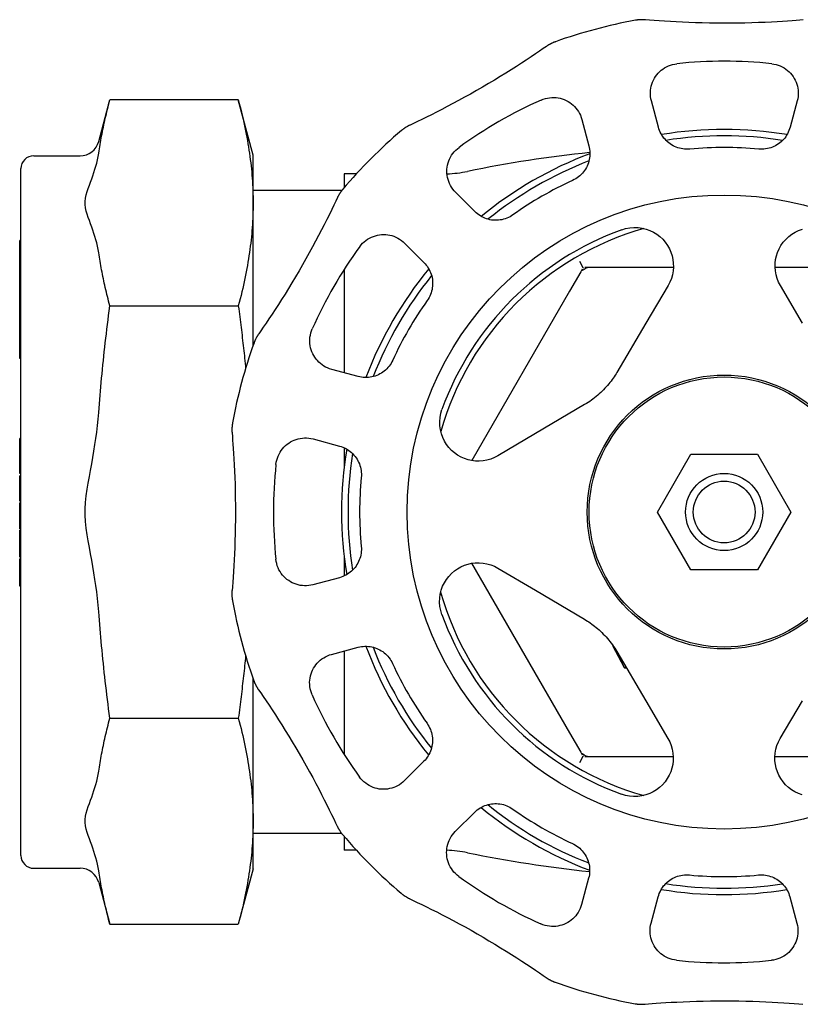
# Model space of a CAD drawing. Units: inches. Extents: x 14804 to 18724, y 7410 to 9774.
# Drawn here: x 16138 to 16199, y 7664 to 7741 of the extents above; entities that cross this region are included whole.
import ezdxf

# ---------------------------------------------------------------- set-up
doc = ezdxf.new("R2010")
doc.units = ezdxf.units.IN
doc.header["$MEASUREMENT"] = 0
doc.layers.add('DETAIL', color=2, linetype='Continuous')

msp = doc.modelspace()

# ---------------------------------------------------------------- linework, layer by layer
at = {"layer": 'DETAIL'}
for p, q in [((16144.366, 7731.461), (16145.232, 7734.693)), ((16155.218, 7734.693), (16145.232, 7734.693)), ((16156.368, 7730.4), (16155.218, 7734.693)), ((16187.892, 7732.566), (16187.341, 7734.625)), ((16198.678, 7734.62), (16198.126, 7732.562)), ((16181.932, 7733.177), (16182.483, 7731.119)), ((16139.318, 7730.35), (16142.917, 7730.35)), ((16156.368, 7726.682), (16156.368, 7730.4)), ((16138.318, 7675.95), (16138.318, 7729.35)), ((16163.448, 7728.95), (16163.448, 7727.871)), ((16164.404, 7728.95), (16163.448, 7728.95)), ((16163.265, 7727.65), (16156.368, 7727.65)), ((16173.618, 7726.005), (16172.112, 7727.512)), ((16156.368, 7715.594), (16156.368, 7726.682)), ((16138.218, 7721.33), (16138.218, 7723.769)), ((16138.318, 7723.769), (16138.218, 7723.769)), ((16168.151, 7723.554), (16169.657, 7722.047)), ((16163.448, 7721.499), (16163.448, 7713.478)), ((16181.74, 7722.15), (16182.021, 7721.663)), ((16181.958, 7721.528), (16181.846, 7721.333)), ((16182.021, 7721.663), (16182.054, 7721.605)), ((16182.394, 7721.65), (16182.169, 7721.65)), ((16184.135, 7721.65), (16182.394, 7721.65)), ((16189.052, 7721.65), (16184.135, 7721.65)), ((16201.861, 7721.65), (16196.958, 7721.65)), ((16138.218, 7721.108), (16138.218, 7721.33)), ((16138.318, 7721.33), (16138.218, 7721.33)), ((16138.318, 7721.108), (16138.218, 7721.108)), ((16138.218, 7720.598), (16138.218, 7721.108)), ((16181.846, 7721.333), (16180.975, 7719.825)), ((16138.218, 7720.39), (16138.218, 7720.598)), ((16138.318, 7720.598), (16138.218, 7720.598)), ((16138.218, 7719.884), (16138.218, 7720.39)), ((16138.318, 7720.39), (16138.218, 7720.39)), ((16188.639, 7720.254), (16186.912, 7717.327)), ((16199.095, 7717.323), (16197.37, 7720.251)), ((16138.218, 7719.662), (16138.218, 7719.884)), ((16138.318, 7719.884), (16138.218, 7719.884)), ((16138.218, 7719.603), (16138.218, 7719.662)), ((16138.318, 7719.662), (16138.218, 7719.662)), ((16138.218, 7719.341), (16138.218, 7719.603)), ((16138.318, 7719.603), (16138.218, 7719.603)), ((16138.318, 7719.341), (16138.218, 7719.341)), ((16138.218, 7718.74), (16138.218, 7719.341)), ((16180.975, 7719.825), (16173.368, 7706.65)), ((16138.218, 7718.496), (16138.218, 7718.74)), ((16138.318, 7718.74), (16138.218, 7718.74)), ((16138.218, 7717.9), (16138.218, 7718.496)), ((16138.318, 7718.496), (16138.218, 7718.496)), ((16145.232, 7718.671), (16155.218, 7718.671)), ((16138.218, 7717.638), (16138.218, 7717.9)), ((16138.318, 7717.9), (16138.218, 7717.9)), ((16138.218, 7717.515), (16138.218, 7717.638)), ((16138.318, 7717.638), (16138.218, 7717.638)), ((16138.218, 7715.999), (16138.218, 7717.515)), ((16138.318, 7717.515), (16138.218, 7717.515)), ((16186.912, 7717.327), (16184.658, 7713.507)), ((16138.218, 7715.972), (16138.218, 7715.999)), ((16138.318, 7715.999), (16138.218, 7715.999)), ((16138.218, 7715.564), (16138.218, 7715.972)), ((16138.318, 7715.972), (16138.218, 7715.972)), ((16138.218, 7715.261), (16138.218, 7715.564)), ((16138.318, 7715.564), (16138.218, 7715.564)), ((16138.218, 7714.597), (16138.218, 7715.261)), ((16138.318, 7715.261), (16138.218, 7715.261)), ((16138.318, 7714.597), (16138.218, 7714.597)), ((16164.537, 7713.186), (16162.479, 7713.738)), ((16182.147, 7710.998), (16178.325, 7708.747)), ((16178.325, 7708.747), (16175.397, 7707.022)), ((16138.218, 7707.686), (16138.218, 7708.377)), ((16138.318, 7708.377), (16138.218, 7708.377)), ((16161.027, 7708.33), (16163.085, 7707.777)), ((16138.318, 7707.686), (16138.218, 7707.686)), ((16138.218, 7707.453), (16138.218, 7707.686)), ((16138.218, 7707.083), (16138.218, 7707.453)), ((16138.318, 7707.453), (16138.218, 7707.453)), ((16138.218, 7706.342), (16138.218, 7707.083)), ((16138.318, 7707.083), (16138.218, 7707.083)), ((16163.448, 7707.647), (16163.448, 7706.095)), ((16187.802, 7702.65), (16190.4, 7707.15)), ((16190.4, 7707.15), (16195.596, 7707.15)), ((16195.596, 7707.15), (16198.194, 7702.65)), ((16138.218, 7706.107), (16138.218, 7706.342)), ((16138.318, 7706.342), (16138.218, 7706.342)), ((16138.218, 7705.643), (16138.218, 7706.107)), ((16138.318, 7706.107), (16138.218, 7706.107)), ((16138.318, 7705.643), (16138.218, 7705.643)), ((16138.218, 7705.439), (16138.218, 7705.454)), ((16138.318, 7705.454), (16138.218, 7705.454)), ((16138.218, 7705.272), (16138.218, 7705.439)), ((16138.318, 7705.439), (16138.218, 7705.439)), ((16138.218, 7703.786), (16138.218, 7705.272)), ((16138.318, 7705.272), (16138.218, 7705.272)), ((16138.218, 7703.758), (16138.218, 7703.786)), ((16138.318, 7703.786), (16138.218, 7703.786)), ((16138.218, 7703.49), (16138.218, 7703.758)), ((16138.318, 7703.758), (16138.218, 7703.758)), ((16138.218, 7703.486), (16138.218, 7703.49)), ((16138.318, 7703.486), (16138.218, 7703.486)), ((16138.218, 7703.315), (16138.218, 7703.363)), ((16138.318, 7703.363), (16138.218, 7703.363)), ((16138.218, 7703.262), (16138.218, 7703.315)), ((16138.318, 7703.315), (16138.218, 7703.315)), ((16138.218, 7702.275), (16138.218, 7703.262)), ((16138.318, 7703.262), (16138.218, 7703.262)), ((16190.4, 7698.15), (16187.802, 7702.65)), ((16198.194, 7702.65), (16195.596, 7698.15)), ((16138.218, 7701.352), (16138.218, 7702.275)), ((16138.318, 7701.352), (16138.218, 7701.352)), ((16138.218, 7701.192), (16138.218, 7701.229)), ((16138.318, 7701.229), (16138.218, 7701.229)), ((16138.218, 7699.616), (16138.218, 7701.192)), ((16138.318, 7701.192), (16138.218, 7701.192)), ((16138.218, 7699.316), (16138.218, 7699.616)), ((16138.318, 7699.616), (16138.218, 7699.616)), ((16138.218, 7699.131), (16138.218, 7699.316)), ((16138.318, 7699.316), (16138.218, 7699.316)), ((16138.318, 7699.131), (16138.218, 7699.131)), ((16138.218, 7698.932), (16138.218, 7699.002)), ((16138.318, 7699.002), (16138.218, 7699.002)), ((16138.218, 7697.188), (16138.218, 7698.932)), ((16138.318, 7698.932), (16138.218, 7698.932)), ((16163.448, 7699.204), (16163.448, 7697.676)), ((16173.36, 7698.663), (16180.975, 7685.474)), ((16175.394, 7698.29), (16178.32, 7696.564)), ((16195.596, 7698.15), (16190.4, 7698.15)), ((16138.218, 7696.893), (16138.218, 7697.188)), ((16138.318, 7697.188), (16138.218, 7697.188)), ((16163.082, 7697.544), (16161.023, 7696.993)), ((16138.318, 7696.893), (16138.218, 7696.893)), ((16178.32, 7696.564), (16182.14, 7694.31)), ((16162.471, 7691.583), (16164.529, 7692.134)), ((16163.448, 7691.845), (16163.448, 7683.8)), ((16185.239, 7690.548), (16184.354, 7692.259)), ((16184.355, 7692.258), (16185.239, 7690.548)), ((16184.65, 7691.798), (16186.901, 7687.976)), ((16185.239, 7690.548), (16185.391, 7690.541)), ((16185.239, 7690.548), (16185.239, 7690.548)), ((16185.391, 7690.54), (16185.239, 7690.548)), ((16185.239, 7690.548), (16185.239, 7690.548)), ((16156.368, 7678.617), (16156.368, 7689.705)), ((16186.901, 7687.976), (16188.626, 7685.048)), ((16197.357, 7685.045), (16199.084, 7687.972)), ((16145.232, 7686.628), (16155.218, 7686.628)), ((16180.975, 7685.474), (16181.846, 7683.966)), ((16169.643, 7683.27), (16168.135, 7681.763)), ((16182.021, 7683.636), (16181.74, 7683.15)), ((16181.846, 7683.966), (16181.958, 7683.771)), ((16182.021, 7683.636), (16182.054, 7683.694)), ((16182.169, 7683.65), (16182.394, 7683.65)), ((16182.394, 7683.65), (16184.135, 7683.65)), ((16184.135, 7683.65), (16189.039, 7683.65)), ((16196.944, 7683.65), (16201.861, 7683.65)), ((16172.094, 7677.802), (16173.601, 7679.308)), ((16156.368, 7674.9), (16156.368, 7678.617)), ((16163.263, 7677.649), (16156.368, 7677.649)), ((16163.448, 7677.428), (16163.448, 7676.349)), ((16164.404, 7676.349), (16163.448, 7676.349)), ((16139.318, 7674.95), (16142.917, 7674.95)), ((16156.368, 7674.9), (16155.218, 7670.607)), ((16182.462, 7674.188), (16181.909, 7672.13)), ((16144.366, 7673.838), (16145.232, 7670.607)), ((16187.318, 7670.679), (16187.87, 7672.737)), ((16198.104, 7672.733), (16198.655, 7670.675)), ((16145.232, 7670.607), (16155.218, 7670.607))]:
    msp.add_line(p, q, dxfattribs=at)
at = {"layer": 'DETAIL', "flags": 128}
for points in [[(16186.892, 7740.919), (16186.859, 7740.922), (16186.826, 7740.924), (16186.793, 7740.926), (16186.76, 7740.928), (16186.726, 7740.929), (16186.693, 7740.93), (16186.66, 7740.93), (16186.627, 7740.93), (16186.594, 7740.93), (16186.561, 7740.929), (16186.528, 7740.928), (16186.495, 7740.927), (16186.462, 7740.925), (16186.429, 7740.923), (16186.396, 7740.921), (16186.363, 7740.918), (16186.33, 7740.915), (16186.297, 7740.911), (16186.265, 7740.907), (16186.232, 7740.903), (16186.199, 7740.899), (16186.167, 7740.894), (16186.134, 7740.888), (16186.102, 7740.883)], [(16199.132, 7740.915), (16198.884, 7740.894), (16198.597, 7740.871), (16198.28, 7740.847), (16197.932, 7740.822), (16197.547, 7740.797), (16197.125, 7740.771), (16196.669, 7740.747), (16196.184, 7740.724), (16195.679, 7740.703), (16195.156, 7740.686), (16194.619, 7740.672), (16194.072, 7740.662), (16193.517, 7740.656), (16192.958, 7740.654), (16192.399, 7740.657), (16191.846, 7740.664), (16191.301, 7740.676), (16190.768, 7740.691), (16190.25, 7740.709), (16189.75, 7740.73), (16189.271, 7740.754), (16188.813, 7740.779), (16188.367, 7740.807), (16187.943, 7740.836), (16187.549, 7740.865), (16187.194, 7740.894), (16186.892, 7740.919)], [(16179.881, 7739.218), (16179.85, 7739.207), (16179.819, 7739.195), (16179.788, 7739.183), (16179.758, 7739.171), (16179.727, 7739.158), (16179.697, 7739.145), (16179.667, 7739.132), (16179.637, 7739.118), (16179.607, 7739.104), (16179.577, 7739.09), (16179.548, 7739.075), (16179.518, 7739.06), (16179.489, 7739.045), (16179.46, 7739.029), (16179.431, 7739.013), (16179.402, 7738.997), (16179.373, 7738.981), (16179.345, 7738.964), (16179.316, 7738.946), (16179.288, 7738.929), (16179.26, 7738.911), (16179.233, 7738.892), (16179.205, 7738.874), (16179.178, 7738.855)], [(16179.178, 7738.855), (16178.934, 7738.686), (16178.646, 7738.488), (16178.326, 7738.27), (16177.98, 7738.038), (16177.615, 7737.796), (16177.237, 7737.548), (16176.848, 7737.297), (16176.441, 7737.039), (16176.018, 7736.774), (16175.581, 7736.504), (16175.132, 7736.232), (16174.675, 7735.959), (16174.21, 7735.687), (16173.742, 7735.417), (16173.275, 7735.152), (16172.81, 7734.894), (16172.352, 7734.644), (16171.902, 7734.402), (16171.464, 7734.17), (16171.039, 7733.95), (16170.632, 7733.741), (16170.239, 7733.543), (16169.855, 7733.353), (16169.488, 7733.174), (16169.148, 7733.01), (16168.839, 7732.863), (16168.576, 7732.739)], [(16187.341, 7734.625), (16187.304, 7734.789), (16187.279, 7734.954), (16187.265, 7735.12), (16187.264, 7735.286), (16187.275, 7735.451), (16187.297, 7735.614), (16187.331, 7735.774), (16187.376, 7735.93), (16187.432, 7736.083), (16187.498, 7736.232), (16187.575, 7736.375), (16187.661, 7736.512), (16187.758, 7736.644), (16187.863, 7736.768), (16187.978, 7736.885), (16188.101, 7736.994), (16188.232, 7737.094), (16188.37, 7737.185), (16188.516, 7737.267), (16188.669, 7737.338), (16188.826, 7737.398), (16188.988, 7737.446), (16189.153, 7737.482), (16189.322, 7737.506)], [(16196.7, 7737.504), (16196.868, 7737.479), (16197.034, 7737.443), (16197.197, 7737.394), (16197.355, 7737.334), (16197.507, 7737.263), (16197.653, 7737.181), (16197.792, 7737.089), (16197.922, 7736.989), (16198.045, 7736.88), (16198.159, 7736.763), (16198.265, 7736.638), (16198.361, 7736.507), (16198.447, 7736.369), (16198.523, 7736.226), (16198.589, 7736.078), (16198.645, 7735.925), (16198.689, 7735.768), (16198.723, 7735.608), (16198.745, 7735.446), (16198.756, 7735.281), (16198.754, 7735.116), (16198.741, 7734.95), (16198.716, 7734.784), (16198.678, 7734.62)], [(16144.366, 7730.557), (16144.39, 7730.722), (16144.415, 7730.887), (16144.442, 7731.053), (16144.469, 7731.219), (16144.497, 7731.386), (16144.526, 7731.553), (16144.557, 7731.721), (16144.588, 7731.889), (16144.62, 7732.058), (16144.653, 7732.228), (16144.688, 7732.398), (16144.723, 7732.569), (16144.76, 7732.741), (16144.797, 7732.914), (16144.836, 7733.088), (16144.875, 7733.262), (16144.916, 7733.437), (16144.958, 7733.614), (16145.001, 7733.791), (16145.045, 7733.969), (16145.09, 7734.148), (16145.136, 7734.329), (16145.183, 7734.51), (16145.232, 7734.693)], [(16155.218, 7734.693), (16155.291, 7734.416), (16155.361, 7734.142), (16155.429, 7733.87), (16155.495, 7733.602), (16155.557, 7733.336), (16155.617, 7733.072), (16155.675, 7732.811), (16155.73, 7732.551), (16155.783, 7732.294), (16155.833, 7732.039), (16155.881, 7731.785), (16155.927, 7731.534), (16155.97, 7731.283), (16156.011, 7731.034), (16156.049, 7730.787), (16156.086, 7730.541), (16156.12, 7730.296), (16156.152, 7730.052), (16156.182, 7729.808), (16156.209, 7729.566), (16156.234, 7729.324), (16156.257, 7729.083), (16156.278, 7728.843), (16156.297, 7728.602), (16156.314, 7728.362), (16156.328, 7728.123), (16156.34, 7727.883), (16156.35, 7727.643), (16156.358, 7727.403), (16156.364, 7727.163), (16156.367, 7726.923), (16156.368, 7726.682)], [(16178.777, 7734.685), (16178.935, 7734.748), (16179.097, 7734.8), (16179.262, 7734.839), (16179.428, 7734.865), (16179.595, 7734.88), (16179.762, 7734.882), (16179.928, 7734.872), (16180.092, 7734.851), (16180.252, 7734.818), (16180.41, 7734.774), (16180.563, 7734.718), (16180.712, 7734.653), (16180.856, 7734.577), (16180.994, 7734.491), (16181.125, 7734.396), (16181.25, 7734.291), (16181.367, 7734.178), (16181.476, 7734.056), (16181.577, 7733.926), (16181.668, 7733.789), (16181.75, 7733.644), (16181.822, 7733.494), (16181.882, 7733.338), (16181.932, 7733.177)], [(16168.576, 7732.739), (16168.546, 7732.725), (16168.516, 7732.71), (16168.486, 7732.695), (16168.456, 7732.68), (16168.427, 7732.665), (16168.398, 7732.649), (16168.369, 7732.633), (16168.34, 7732.616), (16168.312, 7732.599), (16168.283, 7732.582), (16168.255, 7732.565), (16168.227, 7732.547), (16168.2, 7732.529), (16168.172, 7732.511), (16168.145, 7732.492), (16168.118, 7732.473), (16168.091, 7732.454), (16168.064, 7732.435), (16168.038, 7732.415), (16168.012, 7732.395), (16167.986, 7732.375), (16167.96, 7732.354), (16167.934, 7732.333), (16167.909, 7732.312)], [(16190.331, 7730.871), (16190.195, 7730.862), (16190.059, 7730.861), (16189.923, 7730.868), (16189.788, 7730.884), (16189.655, 7730.907), (16189.524, 7730.938), (16189.394, 7730.976), (16189.268, 7731.022), (16189.145, 7731.075), (16189.025, 7731.134), (16188.91, 7731.201), (16188.798, 7731.274), (16188.691, 7731.354), (16188.588, 7731.439), (16188.491, 7731.531), (16188.399, 7731.628), (16188.313, 7731.73), (16188.233, 7731.837), (16188.159, 7731.949), (16188.092, 7732.065), (16188.031, 7732.185), (16187.977, 7732.309), (16187.931, 7732.436), (16187.892, 7732.566)], [(16198.126, 7732.562), (16198.087, 7732.432), (16198.04, 7732.305), (16197.986, 7732.181), (16197.926, 7732.061), (16197.858, 7731.945), (16197.784, 7731.833), (16197.704, 7731.726), (16197.617, 7731.623), (16197.525, 7731.526), (16197.428, 7731.435), (16197.325, 7731.35), (16197.218, 7731.27), (16197.106, 7731.197), (16196.99, 7731.131), (16196.87, 7731.071), (16196.747, 7731.018), (16196.62, 7730.973), (16196.491, 7730.935), (16196.36, 7730.904), (16196.226, 7730.881), (16196.092, 7730.866), (16195.957, 7730.859), (16195.822, 7730.86), (16195.686, 7730.869)], [(16172.112, 7727.512), (16171.997, 7727.636), (16171.893, 7727.766), (16171.798, 7727.904), (16171.714, 7728.047), (16171.641, 7728.195), (16171.579, 7728.347), (16171.528, 7728.502), (16171.489, 7728.66), (16171.461, 7728.821), (16171.444, 7728.982), (16171.439, 7729.145), (16171.445, 7729.307), (16171.463, 7729.469), (16171.492, 7729.629), (16171.532, 7729.788), (16171.585, 7729.944), (16171.648, 7730.096), (16171.722, 7730.245), (16171.808, 7730.388), (16171.905, 7730.526), (16172.011, 7730.656), (16172.127, 7730.779), (16172.252, 7730.893), (16172.386, 7730.998)], [(16182.483, 7731.119), (16182.514, 7730.987), (16182.537, 7730.853), (16182.552, 7730.719), (16182.56, 7730.584), (16182.559, 7730.45), (16182.551, 7730.317), (16182.535, 7730.184), (16182.512, 7730.052), (16182.48, 7729.922), (16182.442, 7729.794), (16182.396, 7729.669), (16182.342, 7729.546), (16182.282, 7729.427), (16182.215, 7729.311), (16182.141, 7729.2), (16182.061, 7729.092), (16181.974, 7728.99), (16181.881, 7728.892), (16181.782, 7728.8), (16181.679, 7728.713), (16181.57, 7728.633), (16181.457, 7728.56), (16181.339, 7728.492), (16181.217, 7728.432)], [(16144.366, 7722.807), (16144.323, 7723.065), (16144.269, 7723.323), (16144.208, 7723.577), (16144.141, 7723.822), (16144.07, 7724.061), (16143.989, 7724.314), (16143.904, 7724.568), (16143.819, 7724.809), (16143.728, 7725.062), (16143.641, 7725.306), (16143.552, 7725.558), (16143.472, 7725.799), (16143.398, 7726.052), (16143.339, 7726.31), (16143.306, 7726.561), (16143.306, 7726.802), (16143.339, 7727.054), (16143.398, 7727.311), (16143.472, 7727.565), (16143.552, 7727.805), (16143.641, 7728.057), (16143.728, 7728.301), (16143.819, 7728.555), (16143.904, 7728.796), (16143.989, 7729.05), (16144.07, 7729.303), (16144.141, 7729.542), (16144.208, 7729.787), (16144.269, 7730.041), (16144.323, 7730.298), (16144.366, 7730.557)], [(16163.354, 7727.76), (16163.333, 7727.735), (16163.312, 7727.71), (16163.291, 7727.684), (16163.271, 7727.658), (16163.251, 7727.632), (16163.231, 7727.605), (16163.212, 7727.579), (16163.193, 7727.552), (16163.174, 7727.525), (16163.155, 7727.498), (16163.137, 7727.47), (16163.119, 7727.442), (16163.101, 7727.414), (16163.084, 7727.386), (16163.067, 7727.358), (16163.05, 7727.329), (16163.033, 7727.301), (16163.017, 7727.272), (16163.001, 7727.243), (16162.986, 7727.213), (16162.97, 7727.184), (16162.955, 7727.154), (16162.941, 7727.124), (16162.926, 7727.094)], [(16162.926, 7727.094), (16162.8, 7726.826), (16162.65, 7726.51), (16162.481, 7726.162), (16162.298, 7725.788), (16162.103, 7725.395), (16161.899, 7724.992), (16161.688, 7724.58), (16161.465, 7724.153), (16161.23, 7723.712), (16160.987, 7723.26), (16160.734, 7722.8), (16160.475, 7722.335), (16160.209, 7721.867), (16159.938, 7721.399), (16159.666, 7720.936), (16159.392, 7720.48), (16159.121, 7720.034), (16158.852, 7719.6), (16158.588, 7719.18), (16158.331, 7718.777), (16158.083, 7718.393), (16157.841, 7718.024), (16157.604, 7717.668), (16157.376, 7717.33), (16157.163, 7717.017), (16156.969, 7716.736), (16156.803, 7716.497)], [(16156.368, 7726.682), (16156.367, 7726.441), (16156.364, 7726.2), (16156.358, 7725.96), (16156.35, 7725.721), (16156.34, 7725.481), (16156.328, 7725.241), (16156.314, 7725.001), (16156.297, 7724.761), (16156.278, 7724.521), (16156.257, 7724.281), (16156.234, 7724.039), (16156.209, 7723.798), (16156.182, 7723.555), (16156.152, 7723.312), (16156.12, 7723.068), (16156.086, 7722.823), (16156.049, 7722.577), (16156.011, 7722.329), (16155.97, 7722.08), (16155.927, 7721.83), (16155.881, 7721.578), (16155.833, 7721.325), (16155.783, 7721.069), (16155.73, 7720.812), (16155.675, 7720.553), (16155.617, 7720.292), (16155.557, 7720.028), (16155.495, 7719.762), (16155.429, 7719.493), (16155.361, 7719.222), (16155.291, 7718.948), (16155.218, 7718.671)], [(16176.577, 7725.756), (16176.464, 7725.681), (16176.347, 7725.612), (16176.226, 7725.55), (16176.101, 7725.496), (16175.974, 7725.45), (16175.845, 7725.41), (16175.714, 7725.379), (16175.582, 7725.356), (16175.449, 7725.34), (16175.315, 7725.332), (16175.182, 7725.332), (16175.048, 7725.339), (16174.916, 7725.355), (16174.784, 7725.377), (16174.654, 7725.408), (16174.526, 7725.446), (16174.401, 7725.491), (16174.278, 7725.544), (16174.158, 7725.604), (16174.041, 7725.671), (16173.929, 7725.745), (16173.82, 7725.825), (16173.717, 7725.912), (16173.618, 7726.005)], [(16185.032, 7724.599), (16185.336, 7724.691), (16185.653, 7724.751), (16185.977, 7724.777), (16186.302, 7724.768), (16186.623, 7724.724), (16186.933, 7724.646), (16187.227, 7724.539), (16187.501, 7724.407), (16187.756, 7724.249), (16187.996, 7724.065), (16188.219, 7723.856), (16188.419, 7723.626), (16188.593, 7723.378), (16188.74, 7723.115), (16188.859, 7722.843), (16188.95, 7722.566), (16189.011, 7722.288), (16189.046, 7722), (16189.054, 7721.701), (16189.031, 7721.398), (16188.976, 7721.097), (16188.891, 7720.803), (16188.778, 7720.52), (16188.639, 7720.254)], [(16197.37, 7720.251), (16197.231, 7720.517), (16197.118, 7720.8), (16197.033, 7721.094), (16196.979, 7721.396), (16196.957, 7721.698), (16196.964, 7721.997), (16196.999, 7722.285), (16197.061, 7722.563), (16197.152, 7722.84), (16197.271, 7723.112), (16197.418, 7723.374), (16197.593, 7723.623), (16197.793, 7723.852), (16198.015, 7724.061), (16198.256, 7724.245), (16198.511, 7724.403), (16198.785, 7724.535), (16199.079, 7724.642)], [(16164.664, 7723.282), (16164.77, 7723.416), (16164.885, 7723.542), (16165.008, 7723.658), (16165.139, 7723.765), (16165.277, 7723.861), (16165.421, 7723.947), (16165.569, 7724.021), (16165.722, 7724.084), (16165.877, 7724.136), (16166.036, 7724.176), (16166.196, 7724.205), (16166.358, 7724.222), (16166.52, 7724.228), (16166.682, 7724.223), (16166.844, 7724.206), (16167.004, 7724.178), (16167.162, 7724.138), (16167.317, 7724.087), (16167.469, 7724.025), (16167.617, 7723.952), (16167.76, 7723.868), (16167.897, 7723.773), (16168.028, 7723.669), (16168.151, 7723.554)], [(16145.232, 7718.671), (16145.183, 7718.854), (16145.136, 7719.035), (16145.09, 7719.215), (16145.045, 7719.395), (16145.001, 7719.573), (16144.958, 7719.75), (16144.916, 7719.926), (16144.875, 7720.102), (16144.836, 7720.276), (16144.797, 7720.45), (16144.76, 7720.622), (16144.723, 7720.794), (16144.688, 7720.965), (16144.653, 7721.136), (16144.62, 7721.306), (16144.588, 7721.475), (16144.557, 7721.643), (16144.526, 7721.811), (16144.497, 7721.978), (16144.469, 7722.145), (16144.442, 7722.311), (16144.415, 7722.477), (16144.39, 7722.642), (16144.366, 7722.807)], [(16169.657, 7722.047), (16169.75, 7721.948), (16169.837, 7721.844), (16169.917, 7721.735), (16169.991, 7721.623), (16170.058, 7721.506), (16170.118, 7721.386), (16170.17, 7721.263), (16170.216, 7721.137), (16170.254, 7721.009), (16170.284, 7720.879), (16170.307, 7720.747), (16170.322, 7720.614), (16170.329, 7720.481), (16170.329, 7720.347), (16170.321, 7720.213), (16170.305, 7720.08), (16170.281, 7719.948), (16170.249, 7719.817), (16170.21, 7719.688), (16170.163, 7719.561), (16170.109, 7719.437), (16170.047, 7719.317), (16169.979, 7719.2), (16169.904, 7719.087)], [(16144.366, 7710.399), (16144.39, 7710.729), (16144.415, 7711.06), (16144.442, 7711.391), (16144.469, 7711.724), (16144.497, 7712.057), (16144.526, 7712.392), (16144.557, 7712.727), (16144.588, 7713.064), (16144.62, 7713.402), (16144.653, 7713.742), (16144.688, 7714.083), (16144.723, 7714.425), (16144.76, 7714.769), (16144.797, 7715.114), (16144.836, 7715.461), (16144.875, 7715.81), (16144.916, 7716.161), (16144.958, 7716.513), (16145.001, 7716.867), (16145.045, 7717.224), (16145.09, 7717.582), (16145.136, 7717.943), (16145.183, 7718.306), (16145.232, 7718.671)], [(16155.218, 7718.671), (16155.246, 7718.46), (16155.274, 7718.25), (16155.301, 7718.041), (16155.328, 7717.833), (16155.354, 7717.625), (16155.381, 7717.418), (16155.406, 7717.212), (16155.432, 7717.007), (16155.457, 7716.803), (16155.481, 7716.599), (16155.506, 7716.396), (16155.53, 7716.194), (16155.553, 7715.993), (16155.576, 7715.792), (16155.599, 7715.592), (16155.622, 7715.392), (16155.644, 7715.193), (16155.665, 7714.995), (16155.687, 7714.798), (16155.708, 7714.601), (16155.728, 7714.405), (16155.749, 7714.209), (16155.769, 7714.014), (16155.788, 7713.819)], [(16156.803, 7716.497), (16156.784, 7716.469), (16156.765, 7716.442), (16156.747, 7716.414), (16156.729, 7716.386), (16156.711, 7716.358), (16156.694, 7716.329), (16156.677, 7716.301), (16156.661, 7716.272), (16156.644, 7716.244), (16156.628, 7716.215), (16156.613, 7716.185), (16156.597, 7716.156), (16156.582, 7716.127), (16156.567, 7716.097), (16156.553, 7716.067), (16156.539, 7716.038), (16156.525, 7716.008), (16156.512, 7715.977), (16156.499, 7715.947), (16156.486, 7715.917), (16156.474, 7715.886), (16156.462, 7715.855), (16156.45, 7715.825), (16156.439, 7715.794)], [(16162.479, 7713.738), (16162.318, 7713.788), (16162.162, 7713.849), (16162.011, 7713.92), (16161.867, 7714.002), (16161.73, 7714.094), (16161.6, 7714.195), (16161.478, 7714.304), (16161.365, 7714.421), (16161.261, 7714.546), (16161.165, 7714.678), (16161.08, 7714.816), (16161.004, 7714.959), (16160.938, 7715.108), (16160.883, 7715.262), (16160.839, 7715.419), (16160.806, 7715.58), (16160.785, 7715.744), (16160.775, 7715.91), (16160.778, 7716.077), (16160.792, 7716.244), (16160.819, 7716.41), (16160.858, 7716.574), (16160.91, 7716.736), (16160.973, 7716.894)], [(16167.224, 7714.45), (16167.164, 7714.328), (16167.097, 7714.21), (16167.023, 7714.096), (16166.942, 7713.987), (16166.855, 7713.883), (16166.763, 7713.785), (16166.665, 7713.692), (16166.562, 7713.605), (16166.455, 7713.525), (16166.343, 7713.452), (16166.228, 7713.385), (16166.108, 7713.325), (16165.986, 7713.271), (16165.861, 7713.226), (16165.733, 7713.187), (16165.603, 7713.156), (16165.471, 7713.133), (16165.338, 7713.117), (16165.205, 7713.109), (16165.07, 7713.108), (16164.936, 7713.116), (16164.802, 7713.131), (16164.669, 7713.155), (16164.537, 7713.186)], [(16184.658, 7713.507), (16184.591, 7713.397), (16184.521, 7713.285), (16184.448, 7713.173), (16184.371, 7713.06), (16184.291, 7712.948), (16184.208, 7712.834), (16184.12, 7712.721), (16184.029, 7712.608), (16183.934, 7712.495), (16183.835, 7712.382), (16183.732, 7712.269), (16183.625, 7712.157), (16183.514, 7712.045), (16183.399, 7711.936), (16183.283, 7711.829), (16183.165, 7711.725), (16183.044, 7711.625), (16182.922, 7711.526), (16182.798, 7711.431), (16182.671, 7711.339), (16182.543, 7711.249), (16182.413, 7711.162), (16182.281, 7711.079), (16182.147, 7710.998)], [(16144.366, 7694.9), (16144.323, 7695.417), (16144.269, 7695.932), (16144.208, 7696.439), (16144.141, 7696.93), (16144.07, 7697.408), (16143.989, 7697.913), (16143.904, 7698.421), (16143.819, 7698.904), (16143.728, 7699.411), (16143.641, 7699.899), (16143.552, 7700.403), (16143.472, 7700.884), (16143.398, 7701.391), (16143.339, 7701.905), (16143.306, 7702.408), (16143.306, 7702.891), (16143.339, 7703.394), (16143.398, 7703.909), (16143.472, 7704.415), (16143.552, 7704.896), (16143.641, 7705.4), (16143.728, 7705.889), (16143.819, 7706.395), (16143.904, 7706.878), (16143.989, 7707.386), (16144.07, 7707.892), (16144.141, 7708.369), (16144.208, 7708.86), (16144.269, 7709.367), (16144.323, 7709.882), (16144.366, 7710.399)], [(16175.397, 7707.022), (16175.131, 7706.883), (16174.848, 7706.77), (16174.553, 7706.685), (16174.252, 7706.631), (16173.95, 7706.608), (16173.651, 7706.615), (16173.363, 7706.651), (16173.085, 7706.713), (16172.808, 7706.803), (16172.536, 7706.922), (16172.273, 7707.07), (16172.025, 7707.244), (16171.795, 7707.445), (16171.587, 7707.667), (16171.402, 7707.907), (16171.245, 7708.162), (16171.113, 7708.436), (16171.006, 7708.731), (16170.929, 7709.041), (16170.884, 7709.361), (16170.876, 7709.687), (16170.903, 7710.011), (16170.963, 7710.328), (16171.055, 7710.632)], [(16154.77, 7709.574), (16154.764, 7709.542), (16154.759, 7709.509), (16154.754, 7709.477), (16154.75, 7709.444), (16154.745, 7709.411), (16154.741, 7709.378), (16154.738, 7709.346), (16154.735, 7709.313), (16154.732, 7709.28), (16154.729, 7709.247), (16154.727, 7709.214), (16154.725, 7709.181), (16154.724, 7709.148), (16154.723, 7709.115), (16154.722, 7709.082), (16154.722, 7709.049), (16154.722, 7709.016), (16154.723, 7708.983), (16154.723, 7708.949), (16154.725, 7708.916), (16154.726, 7708.883), (16154.728, 7708.85), (16154.73, 7708.817), (16154.733, 7708.783)], [(16154.733, 7708.783), (16154.754, 7708.536), (16154.777, 7708.248), (16154.801, 7707.931), (16154.826, 7707.583), (16154.851, 7707.198), (16154.877, 7706.777), (16154.901, 7706.321), (16154.924, 7705.836), (16154.944, 7705.33), (16154.962, 7704.808), (16154.975, 7704.271), (16154.986, 7703.723), (16154.992, 7703.168), (16154.994, 7702.609), (16154.991, 7702.051), (16154.983, 7701.497), (16154.972, 7700.953), (16154.957, 7700.419), (16154.939, 7699.901), (16154.918, 7699.401), (16154.894, 7698.922), (16154.868, 7698.464), (16154.841, 7698.019), (16154.811, 7697.594), (16154.782, 7697.201), (16154.754, 7696.845), (16154.729, 7696.544)], [(16158.144, 7706.351), (16158.168, 7706.52), (16158.205, 7706.686), (16158.254, 7706.849), (16158.314, 7707.006), (16158.385, 7707.159), (16158.467, 7707.304), (16158.558, 7707.443), (16158.659, 7707.574), (16158.768, 7707.697), (16158.885, 7707.811), (16159.009, 7707.916), (16159.141, 7708.012), (16159.278, 7708.098), (16159.421, 7708.175), (16159.57, 7708.241), (16159.723, 7708.296), (16159.879, 7708.341), (16160.039, 7708.375), (16160.202, 7708.397), (16160.366, 7708.407), (16160.532, 7708.406), (16160.698, 7708.393), (16160.863, 7708.367), (16161.027, 7708.33)], [(16163.085, 7707.777), (16163.215, 7707.738), (16163.343, 7707.692), (16163.467, 7707.638), (16163.587, 7707.577), (16163.703, 7707.51), (16163.815, 7707.436), (16163.922, 7707.355), (16164.024, 7707.269), (16164.121, 7707.177), (16164.213, 7707.079), (16164.298, 7706.977), (16164.377, 7706.869), (16164.451, 7706.758), (16164.517, 7706.641), (16164.577, 7706.522), (16164.63, 7706.398), (16164.675, 7706.272), (16164.713, 7706.143), (16164.744, 7706.011), (16164.767, 7705.878), (16164.782, 7705.743), (16164.789, 7705.608), (16164.788, 7705.473), (16164.779, 7705.338)], [(16164.777, 7699.982), (16164.786, 7699.846), (16164.787, 7699.711), (16164.779, 7699.575), (16164.764, 7699.44), (16164.741, 7699.307), (16164.71, 7699.175), (16164.672, 7699.046), (16164.626, 7698.92), (16164.573, 7698.797), (16164.513, 7698.677), (16164.447, 7698.561), (16164.373, 7698.45), (16164.294, 7698.342), (16164.208, 7698.24), (16164.117, 7698.143), (16164.02, 7698.051), (16163.918, 7697.965), (16163.811, 7697.884), (16163.699, 7697.811), (16163.583, 7697.743), (16163.462, 7697.683), (16163.339, 7697.629), (16163.212, 7697.583), (16163.082, 7697.544)], [(16161.023, 7696.993), (16160.859, 7696.955), (16160.694, 7696.93), (16160.527, 7696.917), (16160.361, 7696.916), (16160.197, 7696.927), (16160.034, 7696.949), (16159.874, 7696.983), (16159.717, 7697.028), (16159.564, 7697.083), (16159.416, 7697.15), (16159.273, 7697.226), (16159.135, 7697.313), (16159.004, 7697.409), (16158.88, 7697.515), (16158.763, 7697.629), (16158.654, 7697.752), (16158.553, 7697.883), (16158.462, 7698.022), (16158.381, 7698.168), (16158.31, 7698.32), (16158.25, 7698.478), (16158.202, 7698.639), (16158.166, 7698.805), (16158.141, 7698.974)], [(16171.049, 7694.683), (16170.957, 7694.987), (16170.897, 7695.305), (16170.871, 7695.629), (16170.879, 7695.954), (16170.924, 7696.274), (16171.001, 7696.584), (16171.108, 7696.879), (16171.241, 7697.153), (16171.399, 7697.408), (16171.583, 7697.648), (16171.792, 7697.87), (16172.022, 7698.07), (16172.27, 7698.245), (16172.533, 7698.392), (16172.805, 7698.511), (16173.082, 7698.601), (16173.36, 7698.663), (16173.648, 7698.698), (16173.947, 7698.705), (16174.249, 7698.682), (16174.551, 7698.628), (16174.845, 7698.543), (16175.128, 7698.429), (16175.394, 7698.29)], [(16154.729, 7696.544), (16154.726, 7696.511), (16154.724, 7696.478), (16154.722, 7696.444), (16154.72, 7696.411), (16154.719, 7696.378), (16154.718, 7696.345), (16154.718, 7696.312), (16154.717, 7696.278), (16154.718, 7696.245), (16154.718, 7696.212), (16154.719, 7696.179), (16154.721, 7696.146), (16154.722, 7696.113), (16154.724, 7696.08), (16154.727, 7696.047), (16154.73, 7696.014), (16154.733, 7695.982), (16154.736, 7695.949), (16154.74, 7695.916), (16154.745, 7695.883), (16154.749, 7695.851), (16154.754, 7695.818), (16154.759, 7695.786), (16154.765, 7695.753)], [(16145.232, 7686.628), (16145.183, 7686.993), (16145.136, 7687.356), (16145.09, 7687.717), (16145.045, 7688.075), (16145.001, 7688.432), (16144.958, 7688.786), (16144.916, 7689.139), (16144.875, 7689.489), (16144.836, 7689.838), (16144.797, 7690.185), (16144.76, 7690.531), (16144.723, 7690.874), (16144.688, 7691.217), (16144.653, 7691.558), (16144.62, 7691.897), (16144.588, 7692.235), (16144.557, 7692.572), (16144.526, 7692.908), (16144.497, 7693.242), (16144.469, 7693.576), (16144.442, 7693.908), (16144.415, 7694.24), (16144.39, 7694.57), (16144.366, 7694.9)], [(16182.14, 7694.31), (16182.251, 7694.243), (16182.363, 7694.173), (16182.475, 7694.1), (16182.587, 7694.023), (16182.7, 7693.943), (16182.813, 7693.859), (16182.927, 7693.772), (16183.04, 7693.681), (16183.153, 7693.585), (16183.266, 7693.487), (16183.379, 7693.384), (16183.491, 7693.276), (16183.602, 7693.165), (16183.712, 7693.051), (16183.818, 7692.935), (16183.922, 7692.816), (16184.023, 7692.696), (16184.121, 7692.574), (16184.217, 7692.449), (16184.309, 7692.323), (16184.399, 7692.195), (16184.485, 7692.064), (16184.569, 7691.932), (16184.65, 7691.798)], [(16164.529, 7692.134), (16164.661, 7692.165), (16164.794, 7692.189), (16164.929, 7692.204), (16165.063, 7692.211), (16165.198, 7692.211), (16165.331, 7692.203), (16165.464, 7692.187), (16165.596, 7692.163), (16165.726, 7692.132), (16165.854, 7692.093), (16165.979, 7692.047), (16166.102, 7691.994), (16166.221, 7691.934), (16166.336, 7691.866), (16166.448, 7691.793), (16166.555, 7691.712), (16166.658, 7691.625), (16166.756, 7691.533), (16166.848, 7691.434), (16166.934, 7691.33), (16167.015, 7691.222), (16167.088, 7691.108), (16167.155, 7690.99), (16167.215, 7690.868)], [(16155.788, 7691.48), (16155.769, 7691.286), (16155.749, 7691.091), (16155.728, 7690.895), (16155.708, 7690.698), (16155.687, 7690.502), (16155.665, 7690.304), (16155.644, 7690.106), (16155.622, 7689.907), (16155.599, 7689.708), (16155.576, 7689.508), (16155.553, 7689.307), (16155.53, 7689.105), (16155.506, 7688.903), (16155.481, 7688.7), (16155.457, 7688.497), (16155.432, 7688.292), (16155.406, 7688.087), (16155.381, 7687.881), (16155.354, 7687.674), (16155.328, 7687.467), (16155.301, 7687.258), (16155.274, 7687.049), (16155.246, 7686.839), (16155.218, 7686.628)], [(16160.963, 7688.428), (16160.9, 7688.586), (16160.848, 7688.749), (16160.809, 7688.914), (16160.782, 7689.08), (16160.768, 7689.247), (16160.766, 7689.413), (16160.775, 7689.579), (16160.797, 7689.743), (16160.83, 7689.904), (16160.874, 7690.062), (16160.929, 7690.215), (16160.995, 7690.364), (16161.071, 7690.507), (16161.157, 7690.645), (16161.252, 7690.777), (16161.357, 7690.901), (16161.47, 7691.018), (16161.592, 7691.128), (16161.722, 7691.228), (16161.859, 7691.32), (16162.003, 7691.402), (16162.154, 7691.473), (16162.31, 7691.534), (16162.471, 7691.583)], [(16156.43, 7689.532), (16156.441, 7689.501), (16156.452, 7689.471), (16156.464, 7689.44), (16156.477, 7689.409), (16156.489, 7689.379), (16156.502, 7689.349), (16156.516, 7689.318), (16156.529, 7689.288), (16156.543, 7689.258), (16156.558, 7689.229), (16156.572, 7689.199), (16156.587, 7689.17), (16156.603, 7689.14), (16156.618, 7689.111), (16156.634, 7689.082), (16156.651, 7689.053), (16156.667, 7689.025), (16156.684, 7688.996), (16156.701, 7688.968), (16156.719, 7688.94), (16156.737, 7688.912), (16156.755, 7688.884), (16156.774, 7688.856), (16156.793, 7688.829)], [(16156.793, 7688.829), (16156.962, 7688.585), (16157.16, 7688.297), (16157.378, 7687.978), (16157.61, 7687.632), (16157.852, 7687.266), (16158.1, 7686.888), (16158.351, 7686.499), (16158.609, 7686.092), (16158.874, 7685.669), (16159.143, 7685.232), (16159.415, 7684.784), (16159.689, 7684.326), (16159.961, 7683.862), (16160.231, 7683.394), (16160.495, 7682.926), (16160.753, 7682.462), (16161.004, 7682.003), (16161.246, 7681.553), (16161.477, 7681.115), (16161.698, 7680.691), (16161.907, 7680.283), (16162.105, 7679.89), (16162.295, 7679.506), (16162.474, 7679.14), (16162.638, 7678.799), (16162.785, 7678.491), (16162.909, 7678.227)], [(16144.366, 7682.492), (16144.39, 7682.657), (16144.415, 7682.822), (16144.442, 7682.988), (16144.469, 7683.154), (16144.497, 7683.321), (16144.526, 7683.488), (16144.557, 7683.656), (16144.588, 7683.825), (16144.62, 7683.994), (16144.653, 7684.163), (16144.688, 7684.334), (16144.723, 7684.505), (16144.76, 7684.677), (16144.797, 7684.85), (16144.836, 7685.023), (16144.875, 7685.198), (16144.916, 7685.373), (16144.958, 7685.549), (16145.001, 7685.726), (16145.045, 7685.905), (16145.09, 7686.084), (16145.136, 7686.264), (16145.183, 7686.446), (16145.232, 7686.628)], [(16155.218, 7686.628), (16155.291, 7686.351), (16155.361, 7686.077), (16155.429, 7685.806), (16155.495, 7685.537), (16155.557, 7685.271), (16155.617, 7685.008), (16155.675, 7684.746), (16155.73, 7684.487), (16155.783, 7684.23), (16155.833, 7683.975), (16155.881, 7683.721), (16155.927, 7683.469), (16155.97, 7683.219), (16156.011, 7682.97), (16156.049, 7682.723), (16156.086, 7682.476), (16156.12, 7682.231), (16156.152, 7681.987), (16156.182, 7681.744), (16156.209, 7681.502), (16156.234, 7681.26), (16156.257, 7681.019), (16156.278, 7680.778), (16156.297, 7680.538), (16156.314, 7680.298), (16156.328, 7680.058), (16156.34, 7679.818), (16156.35, 7679.579), (16156.358, 7679.339), (16156.364, 7679.099), (16156.367, 7678.858), (16156.368, 7678.617)], [(16169.892, 7686.229), (16169.967, 7686.116), (16170.036, 7685.998), (16170.097, 7685.877), (16170.152, 7685.753), (16170.198, 7685.626), (16170.237, 7685.497), (16170.269, 7685.366), (16170.292, 7685.233), (16170.308, 7685.1), (16170.316, 7684.967), (16170.316, 7684.833), (16170.308, 7684.7), (16170.293, 7684.567), (16170.27, 7684.436), (16170.24, 7684.306), (16170.202, 7684.178), (16170.156, 7684.052), (16170.104, 7683.929), (16170.044, 7683.809), (16169.977, 7683.693), (16169.903, 7683.58), (16169.823, 7683.472), (16169.736, 7683.368), (16169.643, 7683.27)], [(16188.626, 7685.048), (16188.765, 7684.783), (16188.878, 7684.5), (16188.963, 7684.205), (16189.017, 7683.904), (16189.04, 7683.601), (16189.032, 7683.303), (16188.997, 7683.014), (16188.935, 7682.736), (16188.844, 7682.46), (16188.725, 7682.188), (16188.578, 7681.925), (16188.403, 7681.677), (16188.203, 7681.447), (16187.981, 7681.238), (16187.74, 7681.054), (16187.485, 7680.896), (16187.211, 7680.764), (16186.917, 7680.657), (16186.607, 7680.58), (16186.286, 7680.536), (16185.961, 7680.527), (16185.637, 7680.554), (16185.32, 7680.614), (16185.015, 7680.707)], [(16199.063, 7680.653), (16198.769, 7680.76), (16198.495, 7680.892), (16198.24, 7681.05), (16198, 7681.235), (16197.778, 7681.443), (16197.577, 7681.673), (16197.403, 7681.922), (16197.256, 7682.184), (16197.137, 7682.457), (16197.046, 7682.734), (16196.985, 7683.011), (16196.95, 7683.3), (16196.943, 7683.598), (16196.965, 7683.901), (16197.02, 7684.202), (16197.105, 7684.497), (16197.218, 7684.779), (16197.357, 7685.045)], [(16144.366, 7674.743), (16144.323, 7675.001), (16144.269, 7675.259), (16144.208, 7675.512), (16144.141, 7675.758), (16144.07, 7675.996), (16143.989, 7676.249), (16143.904, 7676.503), (16143.819, 7676.745), (16143.728, 7676.998), (16143.641, 7677.242), (16143.552, 7677.494), (16143.472, 7677.735), (16143.398, 7677.988), (16143.339, 7678.245), (16143.306, 7678.497), (16143.306, 7678.738), (16143.339, 7678.99), (16143.398, 7679.247), (16143.472, 7679.5), (16143.552, 7679.741), (16143.641, 7679.993), (16143.728, 7680.237), (16143.819, 7680.49), (16143.904, 7680.732), (16143.989, 7680.986), (16144.07, 7681.238), (16144.141, 7681.477), (16144.208, 7681.723), (16144.269, 7681.976), (16144.323, 7682.234), (16144.366, 7682.492)], [(16168.135, 7681.763), (16168.012, 7681.649), (16167.881, 7681.544), (16167.744, 7681.45), (16167.601, 7681.366), (16167.453, 7681.293), (16167.301, 7681.231), (16167.146, 7681.18), (16166.987, 7681.141), (16166.827, 7681.112), (16166.665, 7681.096), (16166.503, 7681.09), (16166.341, 7681.097), (16166.179, 7681.114), (16166.018, 7681.143), (16165.86, 7681.184), (16165.704, 7681.236), (16165.551, 7681.299), (16165.403, 7681.374), (16165.26, 7681.46), (16165.122, 7681.556), (16164.991, 7681.663), (16164.869, 7681.779), (16164.755, 7681.904), (16164.649, 7682.038)], [(16173.601, 7679.308), (16173.7, 7679.401), (16173.804, 7679.488), (16173.912, 7679.569), (16174.025, 7679.643), (16174.142, 7679.709), (16174.262, 7679.769), (16174.385, 7679.822), (16174.511, 7679.867), (16174.639, 7679.905), (16174.769, 7679.935), (16174.901, 7679.958), (16175.033, 7679.973), (16175.167, 7679.981), (16175.301, 7679.98), (16175.434, 7679.972), (16175.567, 7679.956), (16175.7, 7679.932), (16175.83, 7679.901), (16175.96, 7679.861), (16176.087, 7679.815), (16176.211, 7679.76), (16176.331, 7679.699), (16176.448, 7679.631), (16176.56, 7679.555)], [(16156.368, 7678.617), (16156.367, 7678.377), (16156.364, 7678.136), (16156.358, 7677.896), (16156.35, 7677.656), (16156.34, 7677.416), (16156.328, 7677.177), (16156.314, 7676.937), (16156.297, 7676.697), (16156.278, 7676.457), (16156.257, 7676.216), (16156.234, 7675.975), (16156.209, 7675.733), (16156.182, 7675.491), (16156.152, 7675.248), (16156.12, 7675.004), (16156.086, 7674.759), (16156.049, 7674.512), (16156.011, 7674.265), (16155.97, 7674.016), (16155.927, 7673.766), (16155.881, 7673.514), (16155.833, 7673.26), (16155.783, 7673.005), (16155.73, 7672.748), (16155.675, 7672.489), (16155.617, 7672.227), (16155.557, 7671.964), (16155.495, 7671.698), (16155.429, 7671.429), (16155.361, 7671.158), (16155.291, 7670.884), (16155.218, 7670.607)], [(16162.909, 7678.227), (16162.923, 7678.197), (16162.937, 7678.167), (16162.952, 7678.137), (16162.968, 7678.108), (16162.983, 7678.079), (16162.999, 7678.049), (16163.015, 7678.021), (16163.032, 7677.992), (16163.048, 7677.963), (16163.066, 7677.935), (16163.083, 7677.907), (16163.101, 7677.879), (16163.119, 7677.851), (16163.137, 7677.824), (16163.155, 7677.796), (16163.174, 7677.769), (16163.193, 7677.742), (16163.213, 7677.716), (16163.233, 7677.689), (16163.253, 7677.663), (16163.273, 7677.637), (16163.294, 7677.611), (16163.314, 7677.586), (16163.336, 7677.561)], [(16172.365, 7674.316), (16172.231, 7674.421), (16172.106, 7674.536), (16171.989, 7674.66), (16171.883, 7674.791), (16171.787, 7674.929), (16171.701, 7675.072), (16171.627, 7675.221), (16171.564, 7675.373), (16171.512, 7675.529), (16171.472, 7675.687), (16171.443, 7675.848), (16171.425, 7676.01), (16171.419, 7676.172), (16171.425, 7676.334), (16171.442, 7676.495), (16171.47, 7676.656), (16171.51, 7676.814), (16171.561, 7676.969), (16171.623, 7677.121), (16171.696, 7677.269), (16171.78, 7677.412), (16171.874, 7677.549), (16171.979, 7677.679), (16172.094, 7677.802)], [(16181.198, 7676.876), (16181.32, 7676.815), (16181.438, 7676.748), (16181.551, 7676.674), (16181.661, 7676.593), (16181.765, 7676.507), (16181.863, 7676.414), (16181.956, 7676.317), (16182.042, 7676.214), (16182.122, 7676.106), (16182.196, 7675.995), (16182.263, 7675.879), (16182.323, 7675.76), (16182.376, 7675.637), (16182.422, 7675.512), (16182.461, 7675.384), (16182.492, 7675.255), (16182.515, 7675.123), (16182.531, 7674.99), (16182.539, 7674.856), (16182.539, 7674.722), (16182.532, 7674.587), (16182.516, 7674.453), (16182.493, 7674.32), (16182.462, 7674.188)], [(16145.232, 7670.607), (16145.183, 7670.789), (16145.136, 7670.971), (16145.09, 7671.151), (16145.045, 7671.33), (16145.001, 7671.509), (16144.958, 7671.686), (16144.916, 7671.862), (16144.875, 7672.037), (16144.836, 7672.212), (16144.797, 7672.385), (16144.76, 7672.558), (16144.723, 7672.73), (16144.688, 7672.901), (16144.653, 7673.071), (16144.62, 7673.241), (16144.588, 7673.41), (16144.557, 7673.579), (16144.526, 7673.746), (16144.497, 7673.914), (16144.469, 7674.08), (16144.442, 7674.247), (16144.415, 7674.412), (16144.39, 7674.578), (16144.366, 7674.743)], [(16187.87, 7672.737), (16187.909, 7672.867), (16187.956, 7672.994), (16188.01, 7673.118), (16188.07, 7673.238), (16188.138, 7673.355), (16188.212, 7673.466), (16188.293, 7673.574), (16188.379, 7673.676), (16188.471, 7673.773), (16188.568, 7673.864), (16188.671, 7673.95), (16188.778, 7674.029), (16188.89, 7674.102), (16189.006, 7674.169), (16189.126, 7674.228), (16189.249, 7674.281), (16189.376, 7674.327), (16189.505, 7674.365), (16189.637, 7674.395), (16189.77, 7674.418), (16189.904, 7674.433), (16190.039, 7674.44), (16190.175, 7674.439), (16190.31, 7674.431)], [(16195.666, 7674.429), (16195.801, 7674.437), (16195.937, 7674.438), (16196.073, 7674.431), (16196.208, 7674.416), (16196.341, 7674.393), (16196.472, 7674.362), (16196.602, 7674.323), (16196.728, 7674.278), (16196.851, 7674.225), (16196.971, 7674.165), (16197.086, 7674.098), (16197.198, 7674.025), (16197.305, 7673.945), (16197.408, 7673.86), (16197.505, 7673.769), (16197.597, 7673.672), (16197.683, 7673.569), (16197.763, 7673.462), (16197.837, 7673.35), (16197.905, 7673.234), (16197.965, 7673.114), (16198.019, 7672.99), (16198.065, 7672.863), (16198.104, 7672.733)], [(16167.887, 7673.006), (16167.913, 7672.984), (16167.938, 7672.963), (16167.964, 7672.943), (16167.99, 7672.923), (16168.016, 7672.902), (16168.042, 7672.883), (16168.069, 7672.863), (16168.096, 7672.844), (16168.123, 7672.825), (16168.15, 7672.807), (16168.178, 7672.788), (16168.205, 7672.77), (16168.233, 7672.753), (16168.261, 7672.735), (16168.29, 7672.718), (16168.318, 7672.701), (16168.347, 7672.685), (16168.376, 7672.669), (16168.405, 7672.653), (16168.434, 7672.637), (16168.464, 7672.622), (16168.494, 7672.607), (16168.524, 7672.592), (16168.554, 7672.578)], [(16168.554, 7672.578), (16168.822, 7672.451), (16169.138, 7672.301), (16169.486, 7672.133), (16169.86, 7671.95), (16170.253, 7671.754), (16170.656, 7671.551), (16171.068, 7671.339), (16171.495, 7671.116), (16171.936, 7670.882), (16172.388, 7670.638), (16172.848, 7670.386), (16173.313, 7670.126), (16173.781, 7669.86), (16174.248, 7669.59), (16174.712, 7669.317), (16175.167, 7669.044), (16175.614, 7668.772), (16176.048, 7668.504), (16176.468, 7668.24), (16176.871, 7667.983), (16177.255, 7667.734), (16177.623, 7667.493), (16177.98, 7667.255), (16178.318, 7667.027), (16178.631, 7666.815), (16178.912, 7666.621), (16179.151, 7666.454)], [(16181.909, 7672.13), (16181.86, 7671.969), (16181.799, 7671.813), (16181.727, 7671.663), (16181.645, 7671.519), (16181.554, 7671.381), (16181.453, 7671.252), (16181.344, 7671.13), (16181.226, 7671.017), (16181.102, 7670.912), (16180.97, 7670.817), (16180.832, 7670.731), (16180.688, 7670.655), (16180.539, 7670.59), (16180.386, 7670.535), (16180.228, 7670.491), (16180.068, 7670.458), (16179.904, 7670.436), (16179.738, 7670.427), (16179.571, 7670.429), (16179.404, 7670.444), (16179.238, 7670.471), (16179.074, 7670.51), (16178.911, 7670.561), (16178.753, 7670.625)], [(16189.297, 7667.796), (16189.128, 7667.82), (16188.962, 7667.857), (16188.799, 7667.905), (16188.641, 7667.965), (16188.489, 7668.037), (16188.343, 7668.118), (16188.205, 7668.21), (16188.074, 7668.31), (16187.951, 7668.419), (16187.837, 7668.537), (16187.732, 7668.661), (16187.636, 7668.792), (16187.549, 7668.93), (16187.473, 7669.073), (16187.407, 7669.221), (16187.351, 7669.374), (16187.307, 7669.531), (16187.273, 7669.691), (16187.251, 7669.853), (16187.24, 7670.018), (16187.242, 7670.184), (16187.255, 7670.35), (16187.28, 7670.515), (16187.318, 7670.679)], [(16198.655, 7670.675), (16198.692, 7670.511), (16198.718, 7670.345), (16198.731, 7670.179), (16198.732, 7670.013), (16198.721, 7669.848), (16198.699, 7669.686), (16198.665, 7669.526), (16198.62, 7669.369), (16198.564, 7669.216), (16198.498, 7669.068), (16198.421, 7668.924), (16198.335, 7668.787), (16198.239, 7668.656), (16198.133, 7668.531), (16198.018, 7668.414), (16197.896, 7668.305), (16197.765, 7668.205), (16197.626, 7668.114), (16197.48, 7668.032), (16197.327, 7667.961), (16197.17, 7667.902), (16197.008, 7667.853), (16196.843, 7667.817), (16196.674, 7667.793)], [(16179.151, 7666.454), (16179.178, 7666.436), (16179.206, 7666.417), (16179.234, 7666.399), (16179.262, 7666.381), (16179.29, 7666.363), (16179.318, 7666.346), (16179.347, 7666.329), (16179.375, 7666.312), (16179.404, 7666.296), (16179.433, 7666.28), (16179.462, 7666.264), (16179.492, 7666.249), (16179.521, 7666.234), (16179.551, 7666.219), (16179.58, 7666.205), (16179.61, 7666.191), (16179.64, 7666.177), (16179.67, 7666.164), (16179.701, 7666.151), (16179.731, 7666.138), (16179.762, 7666.126), (16179.792, 7666.114), (16179.823, 7666.102), (16179.854, 7666.091)], [(16186.074, 7664.422), (16186.106, 7664.416), (16186.139, 7664.411), (16186.171, 7664.406), (16186.204, 7664.401), (16186.237, 7664.397), (16186.269, 7664.393), (16186.302, 7664.389), (16186.335, 7664.386), (16186.368, 7664.383), (16186.401, 7664.381), (16186.434, 7664.379), (16186.467, 7664.377), (16186.5, 7664.376), (16186.533, 7664.375), (16186.566, 7664.374), (16186.599, 7664.374), (16186.632, 7664.374), (16186.665, 7664.374), (16186.698, 7664.375), (16186.732, 7664.376), (16186.765, 7664.378), (16186.798, 7664.38), (16186.831, 7664.382), (16186.864, 7664.385)], [(16186.864, 7664.385), (16187.112, 7664.405), (16187.399, 7664.428), (16187.716, 7664.452), (16188.064, 7664.477), (16188.45, 7664.503), (16188.871, 7664.528), (16189.327, 7664.553), (16189.812, 7664.576), (16190.317, 7664.596), (16190.84, 7664.613), (16191.377, 7664.627), (16191.924, 7664.637), (16192.479, 7664.643), (16193.038, 7664.645), (16193.597, 7664.642), (16194.15, 7664.635), (16194.695, 7664.623), (16195.228, 7664.608), (16195.747, 7664.59), (16196.247, 7664.569), (16196.725, 7664.546), (16197.183, 7664.52), (16197.629, 7664.492), (16198.053, 7664.463), (16198.447, 7664.434), (16198.802, 7664.406), (16199.104, 7664.38)]]:
    msp.add_lwpolyline(points, dxfattribs=at)
at = {"layer": 'DETAIL'}
for radius in [24.649, 10.65, 10.5, 3, 2.4]:
    msp.add_circle((16192.998, 7702.65), radius, dxfattribs=at)
for centre, radius, start, end in [((16192.998, 7702.65), 38.85, 100.22508, 109.73302), ((16192.998, 7702.65), 35.05, 83.93791, 96.02019), ((16192.998, 7702.65), 35.05, 113.93791, 126.02019), ((16192.998, 7702.65), 38.85, 130.22508, 139.73302), ((16192.998, 7702.65), 29.75, 80.53868, 99.41942), ((16142.917, 7731.85), 1.5, 270, 345), ((16192.998, 7702.65), 29.25, 81.06107, 98.89703), ((16192.998, 7702.65), 28.347, 84.5583, 95.3998), ((16139.318, 7729.35), 1, 90, 180), ((16192.998, 7631.15), 100, 95.992, 101.51196), ((16192.998, 7702.65), 29.75, 110.53868, 129.41942), ((16192.998, 7702.65), 29.25, 111.06107, 128.89703), ((16171.045, 7738.937), 10, 272.30175, 281.51196), ((16192.998, 7702.65), 28.347, 114.5583, 125.3998), ((16192.998, 7702.65), 22.91, 105.79777, 164.16033), ((16192.998, 7702.65), 23.35, 109.94876, 160.00934), ((16192.998, 7702.65), 35.05, 143.93791, 156.02019), ((16192.998, 7702.65), 29.75, 140.53868, 159.41942), ((16192.998, 7702.65), 21.785, 119.426, 120.574), ((16182.394, 7721.45), 0.2, 90, 119.426), ((16192.998, 7702.65), 29.25, 141.06107, 158.89703), ((16182.019, 7721.233), 0.2, 120.574, 150), ((16192.998, 7702.65), 28.347, 144.5583, 155.3998), ((16192.998, 7702.65), 38.85, 160.22508, 169.73302), ((16192.998, 7702.65), 29.75, 170.53868, 189.41942), ((16192.998, 7702.65), 29.25, 171.06107, 188.89703), ((16192.998, 7702.65), 35.05, 173.93791, 186.02019), ((16192.998, 7702.65), 28.347, 174.5583, 185.3998), ((16192.998, 7702.65), 22.91, 195.79777, 254.16033), ((16192.998, 7702.65), 38.85, 190.22508, 199.73302), ((16192.998, 7702.65), 23.35, 199.94876, 250.00934), ((16192.998, 7702.65), 29.75, 200.53868, 219.41942), ((16192.998, 7702.65), 29.25, 201.06107, 218.89703), ((16192.998, 7702.65), 28.347, 204.55831, 215.3998), ((16192.998, 7702.65), 14.376, 237.33283, 237.3339), ((16192.998, 7702.65), 14.376, 237.33283, 237.3339), ((16192.998, 7702.65), 35.05, 203.93791, 216.02019), ((16182.019, 7684.066), 0.2, 210, 239.426), ((16192.998, 7702.65), 21.785, 239.426, 240.574), ((16182.394, 7683.85), 0.2, 240.574, 270), ((16192.998, 7702.65), 29.75, 230.53868, 249.41942), ((16192.998, 7702.65), 29.25, 231.06107, 248.89703), ((16192.998, 7702.65), 28.347, 234.55831, 245.3998), ((16192.998, 7702.65), 38.85, 220.22508, 229.73302), ((16171.045, 7666.362), 10, 78.48804, 87.81549), ((16139.318, 7675.95), 1, 180, 270), ((16192.998, 7774.149), 100, 258.48804, 263.99611), ((16142.917, 7673.45), 1.5, 15, 90), ((16192.998, 7702.65), 35.05, 233.93791, 246.02019), ((16192.998, 7702.65), 28.347, 264.55831, 275.3998), ((16192.998, 7702.65), 29.75, 260.53868, 279.41942), ((16192.998, 7702.65), 29.25, 261.06107, 278.89703), ((16192.998, 7702.65), 35.05, 263.93791, 276.02019), ((16192.998, 7702.65), 38.85, 250.22508, 259.73302)]:
    msp.add_arc(centre, radius, start, end, dxfattribs=at)

doc.saveas('drawing.dxf')
